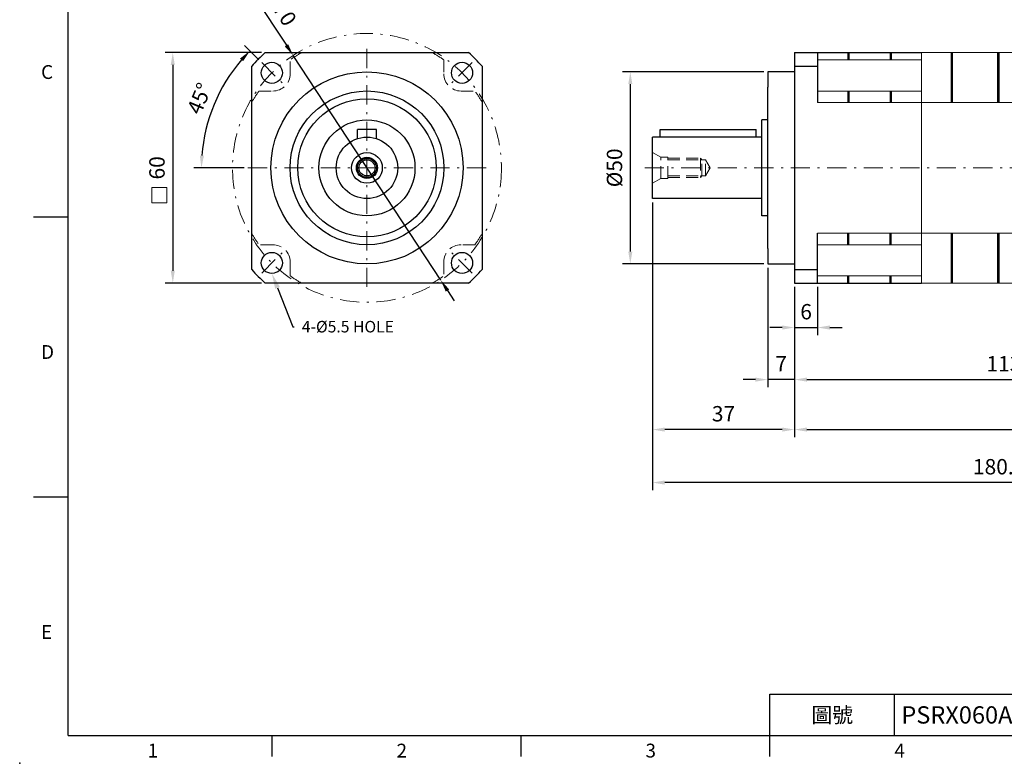
# Model space of a CAD drawing. Units: millimetres. Extents: x 0 to 1071, y 0 to 360.
# Drawn here: x 555 to 811, y 0 to 194 of the extents above; entities that cross this region are included whole.
import ezdxf
from ezdxf import colors
from ezdxf.entities.mleader import LeaderData, LeaderLine
from ezdxf.enums import TextEntityAlignment as Align
from ezdxf.math import Vec2, Vec3

# ---------------------------------------------------------------- set-up
doc = ezdxf.new("R2010")
doc.units = ezdxf.units.MM
for name, pattern in [('CENTER', [250, 100, -50, 50, -50]), ('CENTER2', [9.5, 5, -2, 0.5, -2]), ('DASHED', [19.05, 12.7, -6.35]), ('HIDDEN2', [4.7625, 3.175, -1.5875])]:
    doc.linetypes.add(name, pattern=pattern)
doc.layers.add('DIM', color=4, linetype='Continuous')
for name, color, linetype, lineweight in [('中心', 3, 'CENTER2', 18), ('標註', 4, 'Continuous', 18), ('虛線', 1, 'HIDDEN2', 20), ('隱藏 (ISO)', 7, 'DASHED', 20)]:
    doc.layers.add(name, color=color, linetype=linetype, lineweight=lineweight)
doc.styles.add('ATTDEF', font='txt')
doc.styles.add('mytxt', font='txt.shx', dxfattribs={"bigfont": 'chineset.shx'})
doc.dimstyles.new('X1.6', dxfattribs={"dimscale": 1.6, "dimtxt": 2.5, "dimasz": 2, "dimexe": 1.25, "dimexo": 0.625, "dimgap": 1, "dimtad": 1, "dimdsep": 46, "dimtxsty": 'mytxt', "dimcen": 0, "dimclrd": 4, "dimclre": 4, "dimclrt": 4, "dimazin": 2, "dimtfac": 1, "dimtmove": 0, "dimatfit": 3, "dimfxl": 0, "dimarcsym": 0})

# ---------------------------------------------------------------- blocks, each defined once
blk = doc.blocks.new('*D35')
at = {"layer": 'Defpoints', "color": 0}
for p in [(756.41, 125.05), (762.41, 125.05), (762.41, 113.47)]:
    blk.add_point(p, dxfattribs=at)
at = {"layer": '標註', "color": 4, "lineweight": -2}
for p, q in [((756.41, 124.05), (756.41, 111.47)), ((762.41, 124.05), (762.41, 111.47)), ((753.21, 113.47), (750.01, 113.47)), ((756.41, 113.47), (762.41, 113.47)), ((765.61, 113.47), (768.81, 113.47))]:
    blk.add_line(p, q, dxfattribs=at)
at = {"layer": '標註', "color": 4}
for points in [[(753.21, 114.01), (753.21, 112.94), (756.41, 113.47)], [(765.61, 114.01), (765.61, 112.94), (762.41, 113.47)]]:
    blk.add_solid(points, dxfattribs=at)
at = {"layer": '標註', "color": 4, "insert": (759.41, 117.07), "char_height": 4, "attachment_point": 5, "style": 'mytxt'}
blk.add_mtext('6', dxfattribs=at)
blk = doc.blocks.new('*D36')
at = {"layer": 'Defpoints', "color": 0}
for p in [(749.41, 130.05), (756.41, 125.05), (749.41, 99.91)]:
    blk.add_point(p, dxfattribs=at)
at = {"layer": '標註', "color": 4, "lineweight": -2}
for p, q in [((749.41, 129.05), (749.41, 97.91)), ((756.41, 124.05), (756.41, 97.91)), ((746.21, 99.91), (743.01, 99.91)), ((756.41, 99.91), (749.41, 99.91)), ((759.61, 99.91), (762.81, 99.91))]:
    blk.add_line(p, q, dxfattribs=at)
at = {"layer": '標註', "color": 4}
for points in [[(746.21, 100.44), (746.21, 99.38), (749.41, 99.91)], [(759.61, 100.44), (759.61, 99.38), (756.41, 99.91)]]:
    blk.add_solid(points, dxfattribs=at)
at = {"layer": '標註', "color": 4, "insert": (752.91, 103.51), "char_height": 4, "attachment_point": 5, "style": 'mytxt'}
blk.add_mtext('7', dxfattribs=at)
blk = doc.blocks.new('*D37')
at = {"layer": 'Defpoints', "color": 0}
for p in [(869.91, 155.05), (756.41, 125.05), (869.91, 99.91)]:
    blk.add_point(p, dxfattribs=at)
at = {"layer": '標註', "color": 4, "lineweight": -2}
for p, q in [((869.91, 154.05), (869.91, 97.91)), ((756.41, 124.05), (756.41, 97.91)), ((759.61, 99.91), (866.71, 99.91))]:
    blk.add_line(p, q, dxfattribs=at)
at = {"layer": '標註', "color": 4}
for points in [[(759.61, 100.44), (759.61, 99.38), (756.41, 99.91)], [(866.71, 100.44), (866.71, 99.38), (869.91, 99.91)]]:
    blk.add_solid(points, dxfattribs=at)
at = {"layer": '標註', "color": 4, "insert": (813.16, 103.51), "char_height": 4, "attachment_point": 5, "style": 'mytxt'}
blk.add_mtext('113.5', dxfattribs=at)
blk = doc.blocks.new('*D38')
at = {"layer": 'Defpoints', "color": 0}
for p in [(719.41, 147.05), (756.41, 125.05), (719.41, 86.9)]:
    blk.add_point(p, dxfattribs=at)
at = {"layer": '標註', "color": 4, "lineweight": -2}
for p, q in [((719.41, 146.05), (719.41, 84.9)), ((756.41, 124.05), (756.41, 84.9)), ((753.21, 86.9), (722.61, 86.9))]:
    blk.add_line(p, q, dxfattribs=at)
at = {"layer": '標註', "color": 4}
for points in [[(722.61, 87.43), (722.61, 86.37), (719.41, 86.9)], [(753.21, 87.43), (753.21, 86.37), (756.41, 86.9)]]:
    blk.add_solid(points, dxfattribs=at)
at = {"layer": '標註', "color": 4, "insert": (737.91, 90.5), "char_height": 4, "attachment_point": 5, "style": 'mytxt'}
blk.add_mtext('37', dxfattribs=at)
blk = doc.blocks.new('*D39')
at = {"layer": 'Defpoints', "color": 0}
for p in [(899.91, 165.05), (756.41, 125.05), (899.91, 86.9)]:
    blk.add_point(p, dxfattribs=at)
at = {"layer": '標註', "color": 4, "lineweight": -2}
for p, q in [((899.91, 164.05), (899.91, 84.9)), ((756.41, 124.05), (756.41, 84.9)), ((759.61, 86.9), (896.71, 86.9))]:
    blk.add_line(p, q, dxfattribs=at)
at = {"layer": '標註', "color": 4}
for points in [[(759.61, 87.43), (759.61, 86.37), (756.41, 86.9)], [(896.71, 87.43), (896.71, 86.37), (899.91, 86.9)]]:
    blk.add_solid(points, dxfattribs=at)
at = {"layer": '標註', "color": 4, "insert": (828.16, 90.5), "char_height": 4, "attachment_point": 5, "style": 'mytxt'}
blk.add_mtext('143.5', dxfattribs=at)
blk = doc.blocks.new('*D40')
at = {"layer": 'Defpoints', "color": 0}
for p in [(899.91, 165.05), (719.41, 147.05), (719.41, 73.11)]:
    blk.add_point(p, dxfattribs=at)
at = {"layer": '標註', "color": 4, "lineweight": -2}
for p, q in [((899.91, 164.05), (899.91, 71.11)), ((719.41, 146.05), (719.41, 71.11)), ((896.71, 73.11), (722.61, 73.11))]:
    blk.add_line(p, q, dxfattribs=at)
at = {"layer": '標註', "color": 4}
for points in [[(722.61, 73.64), (722.61, 72.57), (719.41, 73.11)], [(896.71, 73.64), (896.71, 72.57), (899.91, 73.11)]]:
    blk.add_solid(points, dxfattribs=at)
at = {"layer": '標註', "color": 4, "insert": (809.66, 76.71), "char_height": 4, "attachment_point": 5, "style": 'mytxt'}
blk.add_mtext('180.5', dxfattribs=at)
blk = doc.blocks.new('*D27')
at = {"layer": 'Defpoints', "color": 0, "linetype": 'CENTER'}
for p in [(625.89, 184.31), (664.31, 125.79)]:
    blk.add_point(p, dxfattribs=at)
at = {"layer": '標註', "color": 4, "linetype": 'CENTER', "lineweight": -2}
for p, q in [((615.13, 200.69), (624.13, 186.98)), ((664.31, 125.79), (625.89, 184.31)), ((666.06, 123.11), (667.82, 120.44))]:
    blk.add_line(p, q, dxfattribs=at)
at = {"layer": '標註', "color": 4, "linetype": 'CENTER'}
for points in [[(624.58, 187.27), (623.69, 186.69), (625.89, 184.31)], [(666.51, 123.4), (665.62, 122.82), (664.31, 125.79)]]:
    blk.add_solid(points, dxfattribs=at)
at = {"layer": '標註', "color": 4, "linetype": 'CENTER', "insert": (621.77, 197.15), "char_height": 4, "attachment_point": 5, "rotation": 303.2844, "style": 'mytxt'}
blk.add_mtext('∅70', dxfattribs=at)
blk = doc.blocks.new('*D28')
at = {"layer": 'Defpoints', "color": 0, "linetype": 'CENTER'}
for p in [(617.7, 182.45), (623, 177.14), (607.79, 176.59), (614.1, 155.05), (676.1, 155.05)]:
    blk.add_point(p, dxfattribs=at)
at = {"layer": '標註', "color": 4, "linetype": 'CENTER', "lineweight": -2}
for p, q in [((616.99, 183.15), (613.22, 186.93)), ((613.1, 155.05), (600.01, 155.05))]:
    blk.add_line(p, q, dxfattribs=at)
blk.add_arc((645.1, 155.05), 43.08, 139.2565, 175.7435, dxfattribs=at)
at = {"layer": '標註', "color": 4, "linetype": 'CENTER'}
for points in [[(612.07, 183.53), (612.85, 182.8), (614.63, 185.51)], [(602.67, 158.22), (601.6, 158.26), (602.01, 155.05)]]:
    blk.add_solid(points, dxfattribs=at)
at = {"layer": '標註', "color": 4, "linetype": 'CENTER', "insert": (601.97, 172.91), "char_height": 4, "attachment_point": 5, "rotation": 67.5, "style": 'mytxt'}
blk.add_mtext('45°', dxfattribs=at)
blk = doc.blocks.new('*D29')
at = {"layer": 'Defpoints', "color": 0, "linetype": 'CENTER'}
for p in [(749.41, 180.05), (713.65, 130.05), (749.41, 130.05)]:
    blk.add_point(p, dxfattribs=at)
at = {"layer": '標註', "color": 4, "linetype": 'CENTER', "lineweight": -2}
for p, q in [((748.41, 180.05), (711.65, 180.05)), ((713.65, 176.85), (713.65, 133.25)), ((748.41, 130.05), (711.65, 130.05))]:
    blk.add_line(p, q, dxfattribs=at)
at = {"layer": '標註', "color": 4, "linetype": 'CENTER'}
for points in [[(713.12, 176.85), (714.19, 176.85), (713.65, 180.05)], [(713.12, 133.25), (714.19, 133.25), (713.65, 130.05)]]:
    blk.add_solid(points, dxfattribs=at)
at = {"layer": '標註', "color": 4, "linetype": 'CENTER', "insert": (710.05, 155.05), "char_height": 4, "attachment_point": 5, "rotation": 90, "style": 'mytxt'}
blk.add_mtext('%%C50', dxfattribs=at)
blk = doc.blocks.new('*D34')
at = {"layer": 'Defpoints', "color": 0, "linetype": 'CENTER'}
for p in [(618.64, 185.05), (594.56, 125.05), (618.64, 125.05)]:
    blk.add_point(p, dxfattribs=at)
at = {"layer": '標註', "color": 4, "linetype": 'CENTER', "lineweight": -2}
for p, q in [((617.64, 185.05), (592.56, 185.05)), ((594.56, 181.85), (594.56, 128.25)), ((617.64, 125.05), (592.56, 125.05))]:
    blk.add_line(p, q, dxfattribs=at)
at = {"layer": '標註', "color": 4, "linetype": 'CENTER'}
for points in [[(594.02, 181.85), (595.09, 181.85), (594.56, 185.05)], [(594.02, 128.25), (595.09, 128.25), (594.56, 125.05)]]:
    blk.add_solid(points, dxfattribs=at)
at = {"layer": '標註', "color": 4, "linetype": 'CENTER', "insert": (590.96, 155.05), "char_height": 4, "attachment_point": 5, "rotation": 90, "style": 'mytxt'}
blk.add_mtext('60', dxfattribs=at)
blk = doc.blocks.new('GJA420')
at = {"color": 0}
for p, q in [((0, 0), (0, 192)), ((0, 75), (-5, 75)), ((0, 34.5), (-5, 34.5)), ((101.5, 6), (275, 6)), ((101.5, 0), (101.5, 6)), ((119.5, 0), (119.5, 6)), ((0, 0), (275, 0)), ((29.5, -3), (29.5, 0)), ((65.5, -3), (65.5, 0)), ((101.5, -3), (101.5, 0))]:
    blk.add_line(p, q, dxfattribs=at)
blk.add_point((-7, -4), dxfattribs=at)
for s, p in [('C', (-3.91, 95)), ('D', (-3.91, 54.5)), ('E', (-3.91, 14)), ('1', (11.5, -3.16)), ('2', (47.5, -3.16)), ('3', (83.5, -3.16)), ('4', (119.5, -3.16))]:
    blk.add_text(s, height=2, dxfattribs=at).set_placement(p)
at = {"color": 0, "insert": (110.5, 3), "char_height": 2.2, "width": 7, "attachment_point": 5}
blk.add_mtext('\\f標楷體|b0|i0|c136|p65;圖號', dxfattribs=at)
at = {"color": 4, "style": 'ATTDEF'}
blk.add_attdef('料號', text='', height=2.5, dxfattribs=at).set_placement((120.5, 3), align=Align.MIDDLE_LEFT)
for tag, p in [('比例', (200.5, 3)), ('版本', (236.5, 3))]:
    blk.add_attdef(tag, text='', height=2.5, dxfattribs=at).set_placement(p, align=Align.MIDDLE_CENTER)

msp = doc.modelspace()

# ---------------------------------------------------------------- linework, layer by layer
at = {"color": 0}
for p, q in [((618.642, 185.045), (671.557, 185.045)), ((756.409, 185.045), (756.409, 125.045)), ((756.409, 185.045), (789.409, 185.045)), ((762.409, 185.045), (762.409, 172.082)), ((615.1, 128.588), (615.1, 181.503)), ((675.1, 181.503), (675.1, 128.588)), ((756.409, 180.045), (749.409, 180.045)), ((749.409, 180.045), (749.409, 176.07)), ((756.409, 181.503), (762.409, 181.503)), ((749.409, 134.02), (749.409, 176.07)), ((747.909, 142.545), (747.909, 167.545)), ((749.409, 167.545), (747.909, 167.545)), ((721.409, 163.045), (721.409, 165.045)), ((721.409, 165.045), (746.409, 165.045)), ((746.409, 163.045), (746.409, 165.045)), ((719.409, 147.045), (719.409, 163.045)), ((747.909, 163.045), (719.409, 163.045)), ((747.909, 147.045), (719.409, 147.045)), ((749.409, 142.545), (747.909, 142.545)), ((762.409, 125.045), (762.409, 138.009)), ((749.409, 134.02), (749.409, 130.045)), ((749.409, 130.045), (756.409, 130.045)), ((756.409, 128.588), (762.409, 128.588)), ((671.557, 125.045), (618.642, 125.045)), ((756.409, 125.045), (789.409, 125.045))]:
    msp.add_line(p, q, dxfattribs=at)
for p, q in [((770.259, 185.045), (770.259, 183.157)), ((770.559, 185.045), (770.559, 183.157)), ((781.259, 185.045), (781.259, 183.157)), ((781.559, 185.045), (781.559, 183.157)), ((797.259, 172.082), (797.259, 185.045)), ((797.559, 172.082), (797.559, 185.045)), ((809.259, 185.045), (809.259, 172.082)), ((809.559, 185.045), (809.559, 172.082)), ((770.259, 175.045), (770.259, 172.082)), ((770.559, 175.045), (770.559, 172.082)), ((781.259, 175.045), (781.259, 172.082)), ((781.559, 175.045), (781.559, 172.082)), ((647.6, 165.045), (642.6, 165.045)), ((642.6, 162.645), (642.6, 165.045)), ((647.6, 162.645), (647.6, 165.045)), ((770.259, 135.045), (770.259, 138.009)), ((770.559, 135.045), (770.559, 138.009)), ((781.259, 135.045), (781.259, 138.009)), ((781.559, 135.045), (781.559, 138.009)), ((797.259, 125.045), (797.259, 138.009)), ((797.559, 125.045), (797.559, 138.009)), ((809.259, 138.009), (809.259, 125.045)), ((809.559, 138.009), (809.559, 125.045)), ((770.259, 125.045), (770.259, 126.934)), ((770.559, 125.045), (770.559, 126.934)), ((781.259, 125.045), (781.259, 126.934)), ((781.559, 125.045), (781.559, 126.934))]:
    msp.add_line(p, q)
for centre in [(620.35, 179.795), (669.85, 179.795), (620.35, 130.295), (669.85, 130.295)]:
    msp.add_circle(centre, 2.75, dxfattribs=at)
for radius in [25, 20.025, 18, 12.5, 8, 4, 2.75, 2.5, 2.1]:
    msp.add_circle((645.1, 155.045), radius)
for start, end in [(131.40962, 138.59038), (41.40962, 48.59038), (221.40962, 228.59038), (311.40962, 318.59038)]:
    msp.add_arc((645.1, 155.045), 40, start, end, dxfattribs=at)
at = {"layer": '中心'}
for p, q in [((645.1, 186.045), (645.1, 124.045)), ((617.698, 182.447), (623.001, 177.144)), ((672.501, 182.447), (667.198, 177.144)), ((676.1, 155.045), (614.1, 155.045)), ((717.409, 155.045), (869.909, 155.045)), ((617.698, 127.644), (623.001, 132.947)), ((672.501, 127.644), (667.198, 132.947))]:
    msp.add_line(p, q, dxfattribs=at)
msp.add_circle((645.1, 155.045), 35.002, dxfattribs=at)
at = {"layer": '標註', "color": 4, "linetype": 'CENTER'}
msp.add_lwpolyline([(589.095, 149.906), (593.025, 149.906), (593.025, 145.978), (589.095, 145.978)], close=True, dxfattribs=at)
at = {"layer": '虛線'}
for p, q in [((625.1, 179.545), (625.1, 183.157)), ((665.1, 183.157), (665.1, 179.545)), ((616.988, 175.045), (620.6, 175.045)), ((669.6, 175.045), (673.211, 175.045)), ((719.409, 159.045), (721.574, 157.795)), ((723.409, 157.795), (721.574, 157.795)), ((721.574, 152.295), (721.574, 157.795)), ((723.409, 152.295), (723.409, 157.795)), ((723.409, 157.545), (731.909, 157.545)), ((723.409, 157.145), (731.909, 157.145)), ((732.309, 157.145), (731.909, 157.545)), ((731.909, 157.545), (731.909, 152.545)), ((731.909, 157.145), (733.196, 157.145)), ((732.309, 152.945), (732.309, 157.145)), ((733.196, 157.145), (734.409, 155.045)), ((733.196, 152.945), (733.196, 157.145)), ((733.196, 152.945), (734.409, 155.045)), ((719.409, 151.045), (721.574, 152.295)), ((723.409, 152.295), (721.574, 152.295)), ((723.409, 152.945), (731.909, 152.945)), ((723.409, 152.545), (731.909, 152.545)), ((731.909, 152.945), (733.196, 152.945)), ((731.909, 152.545), (732.309, 152.945)), ((620.6, 135.045), (616.988, 135.045)), ((673.211, 135.045), (669.6, 135.045)), ((625.1, 127.55), (625.1, 130.545)), ((625.1, 126.934), (625.1, 130.545)), ((665.1, 130.545), (665.1, 126.934))]:
    msp.add_line(p, q, dxfattribs=at)
for centre, radius, start, end in [((645.1, 155.045), 34.5, 119.59185, 125.43016), ((645.1, 155.045), 34.5, 54.56984, 60.40815), ((620.6, 179.545), 4.5, 270, 0), ((669.6, 179.545), 4.5, 180, 270), ((645.1, 155.045), 34.5, 144.56984, 150.40815), ((645.1, 155.045), 34.5, 29.59185, 35.43016), ((645.1, 155.045), 34.5, 209.59185, 215.43016), ((645.1, 155.045), 34.5, 324.56984, 330.40815), ((620.6, 130.545), 4.5, 0, 90), ((669.6, 130.545), 4.5, 90, 180), ((645.1, 155.045), 34.5, 234.56984, 240.40815), ((645.1, 155.045), 34.5, 299.59185, 305.43016)]:
    msp.add_arc(centre, radius, start, end, dxfattribs=at)
at = {"layer": '隱藏 (ISO)', "linetype": 'ByBlock'}
for p, q in [((789.409, 185.045), (789.409, 125.045)), ((789.409, 185.045), (839.909, 185.045)), ((762.409, 183.157), (789.409, 183.157)), ((762.409, 175.045), (789.409, 175.045)), ((762.409, 172.082), (789.409, 172.082)), ((789.409, 172.082), (839.909, 172.082)), ((762.409, 138.009), (789.409, 138.009)), ((789.409, 138.009), (859.914, 138.009)), ((762.409, 135.045), (789.409, 135.045)), ((762.409, 126.934), (789.409, 126.934)), ((789.409, 125.045), (865.909, 125.045))]:
    msp.add_line(p, q, dxfattribs=at)

# ---------------------------------------------------------------- block references
at = {"layer": 'DIM', "color": 3}
ref = msp.add_blockref('GJA420', (567.305, 7.2), dxfattribs=dict(at, xscale=1.8, yscale=1.8, zscale=1.8))
ref.add_attrib('料號', 'PSRX060ABR081xxx(L2)', dxfattribs={"layer": '0', "color": 4, "height": 4.5, "style": 'ATTDEF'}).set_placement((784.205, 12.6), align=Align.MIDDLE_LEFT)

# ---------------------------------------------------------------- dimensions: what is measured, and where the dimension line sits
at = {"layer": '標註', "color": 4, "linetype": 'CENTER'}
dim = msp.add_diameter_dim_2p(p1=(664.308, 125.785), p2=(625.891, 184.305), dimstyle='X1.6', dxfattribs=at)
dim.commit()
dim.dimension.update_dxf_attribs({"geometry": '*D27', "text_midpoint": (621.766, 197.149)})
dim = msp.add_linear_dim(base=(594.556, 125.045), p1=(618.642, 185.045), p2=(618.642, 125.045), angle=90, dimstyle='X1.6', dxfattribs=at)
dim.commit()
dim.dimension.update_dxf_attribs({"geometry": '*D34', "text_midpoint": (590.956, 155.045)})
dim = msp.add_angular_dim_2l(base=(607.787, 176.588), line1=((676.1, 155.045), (614.1, 155.045)), line2=((617.698, 182.447), (623.001, 177.144)), dimstyle='X1.6', dxfattribs=at)
dim.commit()
dim.dimension.update_dxf_attribs({"geometry": '*D28', "text_midpoint": (601.968, 172.911)})
dim = msp.add_linear_dim(base=(713.655, 130.045), p1=(749.409, 180.045), p2=(749.409, 130.045), angle=90, text='%%C<>', dimstyle='X1.6', dxfattribs=at)
dim.commit()
dim.dimension.update_dxf_attribs({"geometry": '*D29', "text_midpoint": (710.055, 155.045)})
at = {"layer": '標註'}
for base, p1, p2, picture, middle in [((719.409, 73.108), (899.909, 165.045), (719.409, 147.045), '*D40', (809.659, 76.708)), ((899.909, 86.898), (756.409, 125.045), (899.909, 165.045), '*D39', (828.159, 90.498)), ((869.909, 99.91), (756.409, 125.045), (869.909, 155.045), '*D37', (813.159, 103.51)), ((719.409, 86.898), (756.409, 125.045), (719.409, 147.045), '*D38', (737.909, 90.498)), ((749.409, 99.91), (756.409, 125.045), (749.409, 130.045), '*D36', (752.909, 103.51)), ((762.409, 113.473), (756.409, 125.045), (762.409, 125.045), '*D35', (759.409, 117.073))]:
    dim = msp.add_linear_dim(base=base, p1=p1, p2=p2, dimstyle='X1.6', dxfattribs=at)
    dim.commit()
    dim.dimension.update_dxf_attribs({"geometry": picture, "text_midpoint": middle})

# ---------------------------------------------------------------- leaders
ml = msp.add_multileader_mtext('Standard', dxfattribs=at)
ml.set_content('{\\Ftxt|c136;4-%%C5.5 HOLE}', color=256)
ml.set_leader_properties()
ml.build(insert=Vec2(0, 0))
ml.multileader.update_dxf_attribs({"text_right_attachment_type": 6, "dogleg_length": 0.36})
ctx = ml.context
ctx.base_point, ctx.char_height, ctx.plane_origin = Vec3(626.14, 113.695), 3, Vec3(607.08, 103.042)
ctx.right_attachment = 6
notes = []
notes.append((ctx, [(0, (1, 1, 0), (625.78, 113.695), (1, 0), 0.36, [(0, [(620.35, 127.545)], 0, [])])]))
ctx.mtext.insert, ctx.mtext.flow_direction = Vec3(628.14, 115.195), 5
for ctx, leaders in notes:
    for number, flags, end, landing, length, lines in leaders:
        leader = LeaderData()
        leader.index, (leader.has_last_leader_line, leader.has_dogleg_vector, leader.attachment_direction) = number, flags
        leader.last_leader_point, leader.dogleg_vector, leader.dogleg_length = Vec3(end), Vec3(landing), length
        for number, points, colour, breaks in lines:
            line = LeaderLine()
            line.index, line.vertices, line.color, line.breaks = number, Vec3.list(points), colors.encode_raw_color(colour), breaks
            leader.lines.append(line)
        ctx.leaders.append(leader)

doc.saveas('drawing.dxf')
